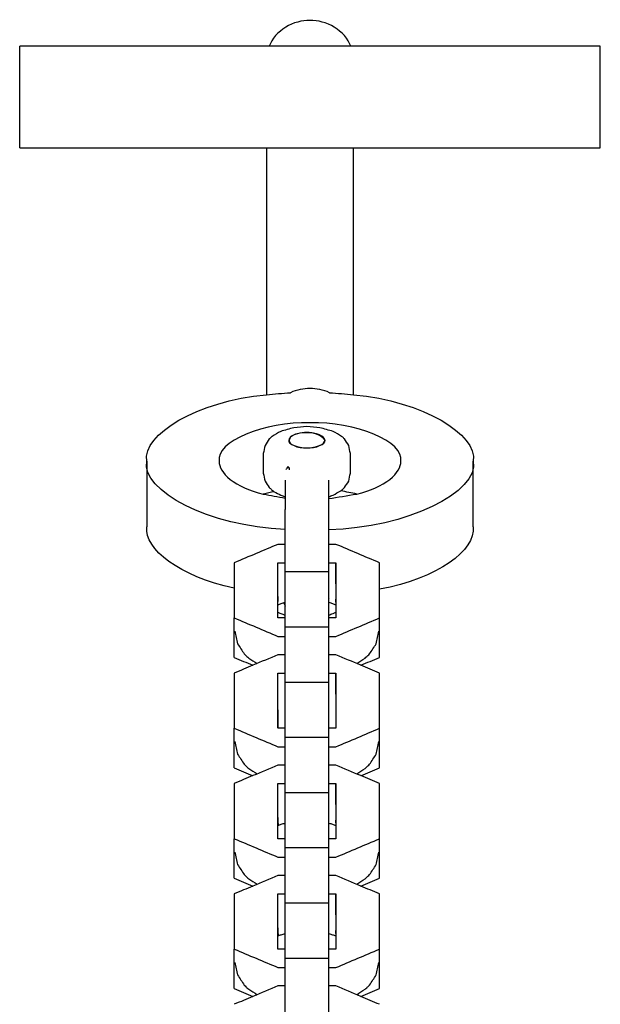
# Model space of a CAD drawing. Units: inches. Extents: x -3695 to 5827, y -3378 to 5506.
# Drawn here: x 1559 to 1640, y 4097 to 4234 of the extents above; entities that cross this region are included whole.
import ezdxf

# ---------------------------------------------------------------- set-up
doc = ezdxf.new("R2010")
doc.units = ezdxf.units.IN
doc.layers.add('Elverdal_UpDown', color=7, linetype='Continuous', true_color=0xabeda4)

msp = doc.modelspace()

# ---------------------------------------------------------------- linework, layer by layer
at = {"layer": 'Elverdal_UpDown'}
for points in [[(1599.17, 4233.47), (1596.99, 4233.58), (1594.26, 4232.05), (1593.5, 4229.88)], [(1604.85, 4229.88), (1604.09, 4232.05), (1601.36, 4233.58), (1599.17, 4233.47)], [(1558.84, 4229.22), (1558.84, 4229.44), (1558.84, 4229.66), (1558.84, 4229.88)], [(1593.5, 4229.88), (1581.94, 4229.88), (1570.39, 4229.88), (1558.84, 4229.88)], [(1558.84, 4219.84), (1558.84, 4222.97), (1558.84, 4226.09), (1558.84, 4229.22)], [(1604.85, 4229.88), (1601.07, 4229.88), (1597.28, 4229.88), (1593.5, 4229.88)], [(1639.51, 4229.88), (1627.96, 4229.88), (1616.41, 4229.88), (1604.85, 4229.88)], [(1639.51, 4229.22), (1639.51, 4229.44), (1639.51, 4229.66), (1639.51, 4229.88)], [(1639.51, 4219.84), (1639.51, 4222.97), (1639.51, 4226.09), (1639.51, 4229.22)], [(1558.84, 4215.77), (1558.84, 4217.12), (1558.84, 4218.48), (1558.84, 4219.84)], [(1639.51, 4215.77), (1639.51, 4217.12), (1639.51, 4218.48), (1639.51, 4219.84)], [(1558.84, 4215.77), (1570.27, 4215.77), (1581.7, 4215.77), (1593.13, 4215.77)], [(1593.13, 4215.77), (1593.13, 4204.33), (1593.13, 4192.9), (1593.13, 4181.46)], [(1593.13, 4215.77), (1597.16, 4215.77), (1601.19, 4215.77), (1605.23, 4215.77)], [(1605.23, 4215.77), (1616.65, 4215.77), (1628.08, 4215.77), (1639.51, 4215.77)], [(1605.23, 4181.46), (1605.23, 4192.9), (1605.23, 4204.33), (1605.23, 4215.77)], [(1599.17, 4182.33), (1598.3, 4182.33), (1597.34, 4182.15), (1596.45, 4181.74)], [(1601.9, 4181.74), (1601.01, 4182.15), (1600.05, 4182.33), (1599.17, 4182.33)], [(1576.49, 4172.22), (1575.92, 4175.95), (1583.45, 4180.56), (1593.13, 4181.46)], [(1593.13, 4181.46), (1594.23, 4181.56), (1595.34, 4181.65), (1596.45, 4181.74)], [(1601.9, 4181.74), (1603.01, 4181.65), (1604.12, 4181.56), (1605.23, 4181.46)], [(1605.23, 4181.46), (1614.9, 4180.56), (1622.43, 4175.95), (1621.86, 4172.22)], [(1599.17, 4177.55), (1592.97, 4177.82), (1585.94, 4174.84), (1586.57, 4172.22)], [(1596.92, 4176.87), (1596.32, 4176.7), (1595.71, 4176.53), (1595.1, 4176.36)], [(1598.74, 4177.02), (1598.14, 4176.97), (1597.53, 4176.92), (1596.92, 4176.87)], [(1600.56, 4176.87), (1599.95, 4176.92), (1599.35, 4176.97), (1598.74, 4177.02)], [(1611.78, 4172.22), (1612.41, 4174.84), (1605.38, 4177.82), (1599.17, 4177.55)], [(1602.38, 4176.36), (1601.77, 4176.53), (1601.17, 4176.7), (1600.56, 4176.87)], [(1593.67, 4175.45), (1593.62, 4175.4), (1593.57, 4175.36), (1593.52, 4175.31)], [(1593.76, 4175.54), (1593.73, 4175.51), (1593.7, 4175.48), (1593.67, 4175.45)], [(1593.91, 4175.67), (1593.86, 4175.63), (1593.81, 4175.58), (1593.76, 4175.54)], [(1595.1, 4176.36), (1594.71, 4176.13), (1594.31, 4175.9), (1593.91, 4175.67)], [(1598.74, 4176.18), (1597.52, 4176.23), (1596.14, 4175.64), (1596.26, 4175.13)], [(1596.51, 4175.62), (1596.42, 4175.46), (1596.32, 4175.29), (1596.22, 4175.13)], [(1598.74, 4176.19), (1597.87, 4176.21), (1596.89, 4175.96), (1596.51, 4175.62)], [(1601.22, 4175.13), (1601.34, 4175.64), (1599.96, 4176.23), (1598.74, 4176.18)], [(1601.26, 4175.13), (1600.59, 4175.96), (1599.62, 4176.21), (1598.74, 4176.19)], [(1601.26, 4175.13), (1601.17, 4175.29), (1601.07, 4175.46), (1600.97, 4175.62)], [(1603.57, 4175.67), (1603.17, 4175.9), (1602.78, 4176.13), (1602.38, 4176.36)], [(1603.73, 4175.54), (1603.67, 4175.58), (1603.62, 4175.63), (1603.57, 4175.67)], [(1603.82, 4175.45), (1603.79, 4175.48), (1603.76, 4175.51), (1603.73, 4175.54)], [(1603.96, 4175.31), (1603.92, 4175.36), (1603.87, 4175.4), (1603.82, 4175.45)], [(1592.93, 4174.42), (1592.85, 4174.05), (1592.77, 4173.67), (1592.69, 4173.3)], [(1593.52, 4175.31), (1593.32, 4175.01), (1593.13, 4174.72), (1592.93, 4174.42)], [(1596.22, 4175.13), (1596.1, 4174.6), (1597.5, 4174.01), (1598.74, 4174.06)], [(1596.26, 4175.13), (1596.14, 4174.61), (1597.52, 4174.03), (1598.74, 4174.08)], [(1598.74, 4174.06), (1599.98, 4174.01), (1601.39, 4174.6), (1601.26, 4175.13)], [(1598.74, 4174.08), (1599.96, 4174.03), (1601.34, 4174.61), (1601.22, 4175.13)], [(1604.56, 4174.42), (1604.36, 4174.72), (1604.16, 4175.01), (1603.96, 4175.31)], [(1604.79, 4173.3), (1604.71, 4173.67), (1604.63, 4174.05), (1604.56, 4174.42)], [(1592.69, 4173.3), (1592.69, 4172.39), (1592.69, 4171.47), (1592.69, 4170.56)], [(1604.79, 4170.56), (1604.79, 4171.47), (1604.79, 4172.39), (1604.79, 4173.3)], [(1595.72, 4162.74), (1585.21, 4163.11), (1575.7, 4168.1), (1576.49, 4172.22)], [(1576.49, 4172.22), (1576.49, 4169.18), (1576.49, 4166.13), (1576.49, 4163.08)], [(1586.57, 4172.22), (1586.44, 4170.6), (1588.75, 4168.6), (1592.69, 4167.65)], [(1596.15, 4171.48), (1596.03, 4171.34), (1595.92, 4171.2), (1595.8, 4171.07)], [(1596.34, 4171.13), (1596.28, 4171.25), (1596.21, 4171.36), (1596.15, 4171.48)], [(1596.26, 4171.34), (1596.26, 4171.24), (1596.26, 4171.14), (1596.26, 4171.04)], [(1621.86, 4172.22), (1622.73, 4167.96), (1612.49, 4162.86), (1601.77, 4162.7)], [(1605.66, 4167.65), (1609.6, 4168.6), (1611.91, 4170.6), (1611.78, 4172.22)], [(1621.86, 4163.08), (1621.86, 4166.13), (1621.86, 4169.18), (1621.86, 4172.22)], [(1592.69, 4170.56), (1592.77, 4170.19), (1592.85, 4169.81), (1592.93, 4169.44)], [(1604.56, 4169.44), (1604.63, 4169.81), (1604.71, 4170.19), (1604.79, 4170.56)], [(1592.93, 4169.44), (1593.13, 4169.14), (1593.32, 4168.85), (1593.52, 4168.55)], [(1593.52, 4168.55), (1593.57, 4168.5), (1593.62, 4168.45), (1593.67, 4168.41)], [(1595.72, 4169.6), (1595.72, 4168.82), (1595.72, 4168.05), (1595.72, 4167.27)], [(1601.77, 4167.27), (1601.77, 4168.05), (1601.77, 4168.82), (1601.77, 4169.6)], [(1603.82, 4168.41), (1603.87, 4168.45), (1603.92, 4168.5), (1603.96, 4168.55)], [(1603.96, 4168.55), (1604.16, 4168.85), (1604.36, 4169.14), (1604.56, 4169.44)], [(1594.2, 4167.98), (1593.7, 4167.87), (1593.2, 4167.76), (1592.69, 4167.65)], [(1592.69, 4167.65), (1593.7, 4167.47), (1594.71, 4167.28), (1595.72, 4167.1)], [(1593.67, 4168.41), (1593.7, 4168.38), (1593.73, 4168.35), (1593.76, 4168.32)], [(1593.76, 4168.32), (1593.81, 4168.28), (1593.86, 4168.23), (1593.91, 4168.19)], [(1593.91, 4168.19), (1594.01, 4168.12), (1594.11, 4168.05), (1594.2, 4167.98)], [(1594.2, 4167.98), (1594.5, 4167.82), (1594.8, 4167.66), (1595.1, 4167.5)], [(1595.1, 4167.5), (1595.31, 4167.42), (1595.51, 4167.35), (1595.72, 4167.27)], [(1595.72, 4167.27), (1595.72, 4167.21), (1595.72, 4167.16), (1595.72, 4167.1)], [(1601.77, 4167.01), (1603.06, 4167.22), (1604.36, 4167.44), (1605.66, 4167.65)], [(1601.77, 4167.27), (1601.97, 4167.35), (1602.18, 4167.42), (1602.38, 4167.5)], [(1601.77, 4167.01), (1601.77, 4167.1), (1601.77, 4167.18), (1601.77, 4167.27)], [(1602.38, 4167.5), (1602.74, 4167.7), (1603.09, 4167.9), (1603.45, 4168.1)], [(1603.45, 4168.1), (1603.49, 4168.13), (1603.53, 4168.16), (1603.57, 4168.19)], [(1605.66, 4167.65), (1604.92, 4167.8), (1604.18, 4167.95), (1603.45, 4168.1)], [(1603.57, 4168.19), (1603.62, 4168.23), (1603.67, 4168.28), (1603.73, 4168.32)], [(1603.73, 4168.32), (1603.76, 4168.35), (1603.79, 4168.38), (1603.82, 4168.41)], [(1595.72, 4167.1), (1595.72, 4166.56), (1595.72, 4166.03), (1595.72, 4165.49)], [(1601.77, 4165.49), (1601.77, 4166), (1601.77, 4166.5), (1601.77, 4167.01)], [(1595.72, 4160.37), (1595.72, 4162.08), (1595.72, 4163.79), (1595.72, 4165.49)], [(1601.77, 4160.37), (1601.77, 4162.08), (1601.77, 4163.79), (1601.77, 4165.49)], [(1588.66, 4154.59), (1580.96, 4156.17), (1576.2, 4160), (1576.49, 4163.08)], [(1621.86, 4163.08), (1622.19, 4159.88), (1616.96, 4155.89), (1608.83, 4154.41)], [(1594.72, 4160.66), (1592.7, 4159.81), (1590.68, 4158.96), (1588.66, 4158.1)], [(1595.72, 4160.66), (1595.38, 4160.66), (1595.05, 4160.66), (1594.72, 4160.66)], [(1595.72, 4156.83), (1595.72, 4158.01), (1595.72, 4159.19), (1595.72, 4160.37)], [(1602.78, 4160.66), (1602.44, 4160.66), (1602.11, 4160.66), (1601.77, 4160.66)], [(1601.77, 4156.83), (1601.77, 4158.01), (1601.77, 4159.19), (1601.77, 4160.37)], [(1608.83, 4158.1), (1606.81, 4158.95), (1604.8, 4159.81), (1602.78, 4160.66)], [(1588.66, 4158.1), (1588.66, 4156.93), (1588.66, 4155.76), (1588.66, 4154.59)], [(1594.71, 4158.1), (1595.05, 4158.1), (1595.38, 4158.1), (1595.72, 4158.1)], [(1594.71, 4150.43), (1594.71, 4152.99), (1594.71, 4155.55), (1594.71, 4158.1)], [(1601.77, 4158.1), (1602.11, 4158.1), (1602.44, 4158.1), (1602.78, 4158.1)], [(1602.78, 4155.18), (1602.78, 4156.15), (1602.78, 4157.13), (1602.78, 4158.1)], [(1602.78, 4158.1), (1602.78, 4155.81), (1602.78, 4153.52), (1602.78, 4151.23)], [(1608.83, 4154.41), (1608.83, 4155.64), (1608.83, 4156.87), (1608.83, 4158.1)], [(1608.83, 4150.43), (1608.83, 4152.99), (1608.83, 4155.54), (1608.83, 4158.1)], [(1601.77, 4156.83), (1599.75, 4156.83), (1597.73, 4156.83), (1595.72, 4156.83)], [(1595.72, 4153.41), (1595.72, 4154.55), (1595.72, 4155.69), (1595.72, 4156.83)], [(1601.77, 4150.82), (1601.77, 4152.82), (1601.77, 4154.82), (1601.77, 4156.83)], [(1588.66, 4154.59), (1588.66, 4153.2), (1588.66, 4151.82), (1588.66, 4150.43)], [(1608.83, 4152.62), (1608.83, 4153.21), (1608.83, 4153.81), (1608.83, 4154.41)], [(1594.74, 4153.02), (1594.73, 4153.15), (1594.72, 4153.27), (1594.71, 4153.4)], [(1594.71, 4153.4), (1594.71, 4153.16), (1594.71, 4152.93), (1594.71, 4152.7)], [(1594.71, 4152.72), (1594.71, 4152.94), (1594.71, 4153.16), (1594.71, 4153.38)], [(1594.71, 4152.64), (1594.72, 4152.77), (1594.73, 4152.89), (1594.74, 4153.02)], [(1594.71, 4151.23), (1594.71, 4151.69), (1594.71, 4152.16), (1594.71, 4152.62)], [(1594.71, 4152.24), (1594.73, 4152.25), (1594.75, 4152.25), (1594.77, 4152.26)], [(1594.77, 4152.26), (1594.83, 4152.29), (1594.9, 4152.32), (1594.96, 4152.35)], [(1594.96, 4152.35), (1595.03, 4152.38), (1595.11, 4152.41), (1595.18, 4152.44)], [(1595.18, 4152.44), (1595.26, 4152.46), (1595.35, 4152.49), (1595.43, 4152.52)], [(1595.43, 4152.52), (1595.48, 4152.54), (1595.53, 4152.55), (1595.57, 4152.57)], [(1595.57, 4152.57), (1595.62, 4152.58), (1595.66, 4152.59), (1595.71, 4152.61)], [(1595.57, 4152.57), (1595.62, 4152.4), (1595.67, 4152.24), (1595.72, 4152.08)], [(1595.72, 4152.61), (1595.72, 4152.87), (1595.72, 4153.14), (1595.72, 4153.41)], [(1595.72, 4152.08), (1595.72, 4152.25), (1595.72, 4152.43), (1595.72, 4152.61)], [(1595.72, 4150.82), (1595.72, 4151.24), (1595.72, 4151.66), (1595.72, 4152.08)], [(1601.76, 4153.34), (1601.76, 4153.28), (1601.76, 4153.21), (1601.77, 4153.15)], [(1601.77, 4152.61), (1601.77, 4152.61), (1601.77, 4152.61), (1601.78, 4152.61)], [(1601.78, 4152.61), (1601.87, 4152.58), (1601.96, 4152.55), (1602.05, 4152.52)], [(1602.05, 4152.52), (1602.14, 4152.49), (1602.22, 4152.47), (1602.31, 4152.44)], [(1602.31, 4152.44), (1602.38, 4152.41), (1602.45, 4152.38), (1602.53, 4152.35)], [(1602.53, 4152.35), (1602.59, 4152.32), (1602.65, 4152.29), (1602.71, 4152.26)], [(1602.71, 4152.26), (1602.74, 4152.25), (1602.76, 4152.24), (1602.78, 4152.23)], [(1602.78, 4152.69), (1602.77, 4152.8), (1602.76, 4152.91), (1602.75, 4153.02)], [(1602.78, 4152.62), (1602.77, 4152.75), (1602.76, 4152.89), (1602.75, 4153.02)], [(1608.83, 4144.95), (1608.83, 4147.5), (1608.83, 4150.06), (1608.83, 4152.62)], [(1594.71, 4150.43), (1594.71, 4150.7), (1594.71, 4150.96), (1594.71, 4151.23)], [(1594.71, 4151.23), (1594.84, 4151.17), (1594.97, 4151.11), (1595.1, 4151.05)], [(1595.1, 4151.05), (1595.31, 4150.97), (1595.51, 4150.9), (1595.72, 4150.82)], [(1595.72, 4150.43), (1595.72, 4150.56), (1595.72, 4150.69), (1595.72, 4150.82)], [(1601.77, 4150.82), (1601.97, 4150.9), (1602.18, 4150.97), (1602.38, 4151.05)], [(1601.77, 4150.43), (1601.77, 4150.56), (1601.77, 4150.69), (1601.77, 4150.82)], [(1602.38, 4151.05), (1602.51, 4151.11), (1602.64, 4151.17), (1602.78, 4151.23)], [(1602.78, 4151.23), (1602.78, 4150.96), (1602.78, 4150.7), (1602.78, 4150.43)], [(1588.66, 4144.95), (1588.66, 4146.78), (1588.66, 4148.6), (1588.66, 4150.43)], [(1588.66, 4150.43), (1590.68, 4149.58), (1592.69, 4148.73), (1594.71, 4147.87)], [(1595.72, 4150.43), (1595.38, 4150.43), (1595.05, 4150.43), (1594.71, 4150.43)], [(1595.72, 4149.15), (1595.72, 4149.58), (1595.72, 4150), (1595.72, 4150.43)], [(1602.78, 4150.43), (1602.44, 4150.43), (1602.1, 4150.43), (1601.77, 4150.43)], [(1601.77, 4149.15), (1601.77, 4149.58), (1601.77, 4150), (1601.77, 4150.43)], [(1602.78, 4147.87), (1604.8, 4148.72), (1606.81, 4149.58), (1608.83, 4150.43)], [(1608.83, 4144.95), (1608.83, 4146.77), (1608.83, 4148.6), (1608.83, 4150.43)], [(1588.74, 4148.58), (1588.86, 4148), (1588.98, 4147.42), (1589.1, 4146.84)], [(1601.77, 4149.15), (1599.75, 4149.15), (1597.73, 4149.15), (1595.72, 4149.15)], [(1595.72, 4141.48), (1595.72, 4144.04), (1595.72, 4146.59), (1595.72, 4149.15)], [(1601.77, 4141.48), (1601.77, 4144.04), (1601.77, 4146.59), (1601.77, 4149.15)], [(1608.38, 4146.84), (1608.5, 4147.42), (1608.63, 4148), (1608.75, 4148.58)], [(1589.1, 4146.84), (1589.42, 4146.37), (1589.73, 4145.9), (1590.04, 4145.44)], [(1594.71, 4147.87), (1595.05, 4147.87), (1595.38, 4147.87), (1595.72, 4147.87)], [(1601.77, 4147.87), (1602.11, 4147.87), (1602.44, 4147.87), (1602.78, 4147.87)], [(1607.45, 4145.44), (1607.76, 4145.9), (1608.07, 4146.37), (1608.38, 4146.84)], [(1590.04, 4145.44), (1590.12, 4145.36), (1590.19, 4145.28), (1590.27, 4145.2)], [(1594.72, 4145.32), (1593.56, 4144.83), (1592.41, 4144.34), (1591.25, 4143.85)], [(1595.72, 4145.32), (1595.38, 4145.32), (1595.05, 4145.32), (1594.72, 4145.32)], [(1602.78, 4145.32), (1602.44, 4145.32), (1602.11, 4145.32), (1601.77, 4145.32)], [(1606.24, 4143.85), (1605.09, 4144.34), (1603.94, 4144.83), (1602.78, 4145.32)], [(1607.21, 4145.2), (1607.29, 4145.28), (1607.37, 4145.36), (1607.45, 4145.44)], [(1588.66, 4144.95), (1589.52, 4144.58), (1590.39, 4144.22), (1591.25, 4143.85)], [(1591.25, 4143.85), (1590.39, 4143.49), (1589.53, 4143.12), (1588.66, 4142.76)], [(1590.27, 4145.2), (1590.32, 4145.16), (1590.37, 4145.11), (1590.42, 4145.07)], [(1590.42, 4145.07), (1590.5, 4145), (1590.59, 4144.93), (1590.67, 4144.86)], [(1590.67, 4144.86), (1591.06, 4144.6), (1591.44, 4144.35), (1591.83, 4144.1)], [(1605.66, 4144.1), (1606.05, 4144.35), (1606.43, 4144.6), (1606.82, 4144.86)], [(1606.24, 4143.85), (1607.1, 4144.22), (1607.96, 4144.58), (1608.83, 4144.95)], [(1608.83, 4142.76), (1607.97, 4143.12), (1607.11, 4143.49), (1606.24, 4143.85)], [(1606.82, 4144.86), (1606.9, 4144.93), (1606.98, 4145), (1607.06, 4145.07)], [(1607.06, 4145.07), (1607.11, 4145.11), (1607.16, 4145.16), (1607.21, 4145.2)], [(1588.66, 4142.76), (1588.66, 4140.2), (1588.66, 4137.65), (1588.66, 4135.09)], [(1594.71, 4135.09), (1594.71, 4137.65), (1594.71, 4140.2), (1594.71, 4142.76)], [(1594.71, 4142.76), (1595.05, 4142.76), (1595.38, 4142.76), (1595.72, 4142.76)], [(1601.77, 4142.76), (1602.11, 4142.76), (1602.44, 4142.76), (1602.78, 4142.76)], [(1602.78, 4139.83), (1602.78, 4140.81), (1602.78, 4141.78), (1602.78, 4142.76)], [(1602.78, 4142.76), (1602.78, 4140.2), (1602.78, 4137.64), (1602.78, 4135.09)], [(1608.83, 4137.27), (1608.83, 4139.1), (1608.83, 4140.93), (1608.83, 4142.76)], [(1608.83, 4135.09), (1608.83, 4137.64), (1608.83, 4140.2), (1608.83, 4142.76)], [(1601.77, 4141.48), (1599.75, 4141.48), (1597.73, 4141.48), (1595.72, 4141.48)], [(1595.72, 4133.81), (1595.72, 4136.37), (1595.72, 4138.92), (1595.72, 4141.48)], [(1601.77, 4133.81), (1601.77, 4136.37), (1601.77, 4138.92), (1601.77, 4141.48)], [(1594.74, 4137.28), (1594.74, 4137.41), (1594.74, 4137.54), (1594.74, 4137.68)], [(1594.74, 4135.09), (1594.74, 4135.82), (1594.74, 4136.55), (1594.74, 4137.28)], [(1602.75, 4137.68), (1602.75, 4137.4), (1602.75, 4137.12), (1602.75, 4136.84)], [(1608.83, 4129.6), (1608.83, 4132.16), (1608.83, 4134.72), (1608.83, 4137.27)], [(1602.75, 4136.84), (1602.75, 4136.26), (1602.75, 4135.67), (1602.75, 4135.09)], [(1588.66, 4129.6), (1588.66, 4131.43), (1588.66, 4133.26), (1588.66, 4135.09)], [(1588.66, 4135.09), (1590.68, 4134.24), (1592.69, 4133.38), (1594.71, 4132.53)], [(1595.72, 4135.09), (1595.39, 4135.09), (1595.07, 4135.09), (1594.74, 4135.09)], [(1602.75, 4135.09), (1602.42, 4135.09), (1602.09, 4135.09), (1601.77, 4135.09)], [(1602.78, 4132.53), (1604.8, 4133.38), (1606.81, 4134.23), (1608.83, 4135.09)], [(1608.83, 4129.6), (1608.83, 4131.43), (1608.83, 4133.26), (1608.83, 4135.09)], [(1588.74, 4133.24), (1588.86, 4132.66), (1588.98, 4132.07), (1589.1, 4131.49)], [(1601.77, 4133.81), (1599.75, 4133.81), (1597.73, 4133.81), (1595.72, 4133.81)], [(1595.72, 4126.14), (1595.72, 4128.7), (1595.72, 4131.25), (1595.72, 4133.81)], [(1601.77, 4126.14), (1601.77, 4128.7), (1601.77, 4131.25), (1601.77, 4133.81)], [(1608.38, 4131.49), (1608.5, 4132.07), (1608.63, 4132.66), (1608.75, 4133.24)], [(1594.71, 4132.53), (1595.05, 4132.53), (1595.38, 4132.53), (1595.72, 4132.53)], [(1601.77, 4132.53), (1602.11, 4132.53), (1602.44, 4132.53), (1602.78, 4132.53)], [(1589.1, 4131.49), (1589.42, 4131.03), (1589.73, 4130.56), (1590.04, 4130.09)], [(1607.45, 4130.09), (1607.76, 4130.56), (1608.07, 4131.03), (1608.38, 4131.49)], [(1588.66, 4129.6), (1589.52, 4129.24), (1590.39, 4128.87), (1591.25, 4128.51)], [(1590.04, 4130.09), (1590.12, 4130.02), (1590.19, 4129.94), (1590.27, 4129.86)], [(1590.27, 4129.86), (1590.32, 4129.81), (1590.37, 4129.77), (1590.42, 4129.72)], [(1590.42, 4129.72), (1590.5, 4129.65), (1590.59, 4129.58), (1590.67, 4129.51)], [(1590.67, 4129.51), (1591.06, 4129.26), (1591.44, 4129.01), (1591.83, 4128.75)], [(1594.72, 4129.97), (1593.56, 4129.49), (1592.41, 4129), (1591.25, 4128.51)], [(1595.72, 4129.97), (1595.38, 4129.97), (1595.05, 4129.97), (1594.72, 4129.97)], [(1602.78, 4129.97), (1602.44, 4129.97), (1602.11, 4129.97), (1601.77, 4129.97)], [(1606.24, 4128.51), (1605.09, 4129), (1603.94, 4129.49), (1602.78, 4129.97)], [(1605.66, 4128.76), (1606.05, 4129.01), (1606.43, 4129.26), (1606.82, 4129.51)], [(1606.24, 4128.51), (1607.1, 4128.87), (1607.96, 4129.24), (1608.83, 4129.6)], [(1606.82, 4129.51), (1606.9, 4129.58), (1606.98, 4129.65), (1607.06, 4129.72)], [(1607.06, 4129.72), (1607.11, 4129.77), (1607.16, 4129.81), (1607.21, 4129.86)], [(1607.21, 4129.86), (1607.29, 4129.94), (1607.37, 4130.02), (1607.45, 4130.09)], [(1591.25, 4128.51), (1590.39, 4128.15), (1589.53, 4127.78), (1588.66, 4127.42)], [(1608.83, 4127.42), (1607.97, 4127.78), (1607.1, 4128.14), (1606.24, 4128.51)], [(1588.66, 4127.42), (1588.66, 4124.86), (1588.66, 4122.3), (1588.66, 4119.75)], [(1594.71, 4121.93), (1594.71, 4123.76), (1594.71, 4125.59), (1594.71, 4127.42)], [(1594.71, 4119.75), (1594.71, 4122.3), (1594.71, 4124.86), (1594.71, 4127.42)], [(1594.72, 4127.42), (1595.05, 4127.42), (1595.38, 4127.42), (1595.72, 4127.42)], [(1601.77, 4126.14), (1599.75, 4126.14), (1597.73, 4126.14), (1595.72, 4126.14)], [(1595.72, 4121.92), (1595.72, 4123.33), (1595.72, 4124.73), (1595.72, 4126.14)], [(1601.77, 4127.42), (1602.11, 4127.42), (1602.44, 4127.42), (1602.78, 4127.42)], [(1601.77, 4121.92), (1601.77, 4123.33), (1601.77, 4124.73), (1601.77, 4126.14)], [(1602.78, 4124.49), (1602.78, 4125.47), (1602.78, 4126.44), (1602.78, 4127.42)], [(1602.78, 4127.42), (1602.78, 4125.46), (1602.78, 4123.5), (1602.78, 4121.55)], [(1608.83, 4121.93), (1608.83, 4123.76), (1608.83, 4125.59), (1608.83, 4127.42)], [(1608.83, 4119.74), (1608.83, 4122.3), (1608.83, 4124.86), (1608.83, 4127.42)], [(1594.74, 4122.33), (1594.73, 4122.46), (1594.72, 4122.58), (1594.71, 4122.71)], [(1594.71, 4122.71), (1594.71, 4122.48), (1594.71, 4122.25), (1594.71, 4122.02)], [(1594.71, 4121.96), (1594.72, 4122.08), (1594.73, 4122.21), (1594.74, 4122.33)], [(1594.71, 4122.02), (1594.73, 4121.87), (1594.75, 4121.73), (1594.77, 4121.58)], [(1602.78, 4122.73), (1602.77, 4122.6), (1602.76, 4122.47), (1602.75, 4122.33)], [(1602.78, 4121.94), (1602.77, 4122.07), (1602.76, 4122.2), (1602.75, 4122.33)], [(1594.71, 4121.55), (1594.71, 4121.68), (1594.71, 4121.81), (1594.71, 4121.93)], [(1594.71, 4119.75), (1594.71, 4120.35), (1594.71, 4120.95), (1594.71, 4121.55)], [(1594.77, 4121.58), (1594.83, 4121.61), (1594.9, 4121.63), (1594.96, 4121.66)], [(1594.96, 4121.66), (1595.03, 4121.69), (1595.11, 4121.72), (1595.18, 4121.75)], [(1595.18, 4121.75), (1595.26, 4121.78), (1595.35, 4121.81), (1595.43, 4121.84)], [(1595.43, 4121.84), (1595.52, 4121.86), (1595.62, 4121.89), (1595.71, 4121.92)], [(1595.71, 4121.92), (1595.71, 4121.92), (1595.71, 4121.92), (1595.72, 4121.92)], [(1595.72, 4119.75), (1595.72, 4120.47), (1595.72, 4121.2), (1595.72, 4121.92)], [(1601.77, 4119.74), (1601.77, 4120.47), (1601.77, 4121.2), (1601.77, 4121.92)], [(1601.77, 4121.92), (1601.77, 4121.92), (1601.77, 4121.92), (1601.78, 4121.92)], [(1601.78, 4121.92), (1601.87, 4121.89), (1601.96, 4121.86), (1602.05, 4121.84)], [(1602.05, 4121.84), (1602.14, 4121.81), (1602.22, 4121.78), (1602.31, 4121.75)], [(1602.31, 4121.75), (1602.38, 4121.72), (1602.45, 4121.69), (1602.53, 4121.66)], [(1602.53, 4121.66), (1602.59, 4121.64), (1602.65, 4121.61), (1602.71, 4121.58)], [(1602.71, 4121.58), (1602.74, 4121.57), (1602.76, 4121.56), (1602.78, 4121.55)], [(1602.78, 4121.55), (1602.78, 4120.95), (1602.78, 4120.35), (1602.78, 4119.74)], [(1608.83, 4114.26), (1608.83, 4116.82), (1608.83, 4119.37), (1608.83, 4121.93)], [(1588.66, 4114.26), (1588.66, 4116.09), (1588.66, 4117.92), (1588.66, 4119.75)], [(1588.66, 4119.75), (1590.68, 4118.89), (1592.69, 4118.04), (1594.71, 4117.19)], [(1595.72, 4119.75), (1595.38, 4119.75), (1595.05, 4119.75), (1594.71, 4119.75)], [(1595.72, 4118.46), (1595.72, 4118.89), (1595.72, 4119.32), (1595.72, 4119.75)], [(1602.78, 4119.74), (1602.44, 4119.74), (1602.1, 4119.74), (1601.77, 4119.74)], [(1601.77, 4118.46), (1601.77, 4118.89), (1601.77, 4119.32), (1601.77, 4119.74)], [(1602.78, 4117.19), (1604.8, 4118.04), (1606.81, 4118.89), (1608.83, 4119.74)], [(1608.83, 4114.26), (1608.83, 4116.09), (1608.83, 4117.92), (1608.83, 4119.74)], [(1588.74, 4117.89), (1588.86, 4117.31), (1588.98, 4116.73), (1589.1, 4116.15)], [(1601.77, 4118.46), (1599.75, 4118.46), (1597.73, 4118.46), (1595.72, 4118.46)], [(1595.72, 4110.8), (1595.72, 4113.35), (1595.72, 4115.91), (1595.72, 4118.46)], [(1601.77, 4110.8), (1601.77, 4113.35), (1601.77, 4115.91), (1601.77, 4118.46)], [(1608.38, 4116.15), (1608.5, 4116.73), (1608.63, 4117.31), (1608.75, 4117.89)], [(1594.71, 4117.19), (1595.05, 4117.19), (1595.38, 4117.19), (1595.72, 4117.19)], [(1601.77, 4117.19), (1602.11, 4117.19), (1602.44, 4117.19), (1602.78, 4117.19)], [(1589.1, 4116.15), (1589.42, 4115.68), (1589.73, 4115.22), (1590.04, 4114.75)], [(1607.45, 4114.75), (1607.76, 4115.22), (1608.07, 4115.68), (1608.38, 4116.15)], [(1588.66, 4114.26), (1589.52, 4113.9), (1590.39, 4113.53), (1591.25, 4113.17)], [(1590.04, 4114.75), (1590.12, 4114.67), (1590.19, 4114.59), (1590.27, 4114.52)], [(1590.27, 4114.52), (1590.32, 4114.47), (1590.37, 4114.43), (1590.42, 4114.38)], [(1590.42, 4114.38), (1590.5, 4114.31), (1590.59, 4114.24), (1590.67, 4114.17)], [(1590.67, 4114.17), (1591.06, 4113.92), (1591.44, 4113.66), (1591.83, 4113.41)], [(1594.72, 4114.63), (1593.56, 4114.14), (1592.41, 4113.66), (1591.25, 4113.17)], [(1595.72, 4114.63), (1595.38, 4114.63), (1595.05, 4114.63), (1594.72, 4114.63)], [(1602.78, 4114.63), (1602.44, 4114.63), (1602.11, 4114.63), (1601.77, 4114.63)], [(1606.24, 4113.17), (1605.09, 4113.65), (1603.94, 4114.14), (1602.78, 4114.63)], [(1605.66, 4113.41), (1606.05, 4113.67), (1606.43, 4113.92), (1606.82, 4114.17)], [(1606.24, 4113.17), (1607.1, 4113.53), (1607.96, 4113.9), (1608.83, 4114.26)], [(1606.82, 4114.17), (1606.9, 4114.24), (1606.98, 4114.31), (1607.06, 4114.38)], [(1607.06, 4114.38), (1607.11, 4114.43), (1607.16, 4114.47), (1607.21, 4114.52)], [(1607.21, 4114.52), (1607.29, 4114.59), (1607.37, 4114.67), (1607.45, 4114.75)], [(1591.25, 4113.17), (1590.39, 4112.8), (1589.53, 4112.44), (1588.66, 4112.07)], [(1608.83, 4112.07), (1607.97, 4112.44), (1607.1, 4112.8), (1606.24, 4113.17)], [(1588.66, 4112.07), (1588.66, 4109.52), (1588.66, 4106.96), (1588.66, 4104.4)], [(1594.71, 4112.07), (1595.05, 4112.07), (1595.38, 4112.07), (1595.72, 4112.07)], [(1594.71, 4104.4), (1594.71, 4106.96), (1594.71, 4109.52), (1594.71, 4112.07)], [(1601.77, 4112.07), (1602.11, 4112.07), (1602.44, 4112.07), (1602.78, 4112.07)], [(1602.78, 4109.15), (1602.78, 4110.12), (1602.78, 4111.1), (1602.78, 4112.07)], [(1602.78, 4112.07), (1602.78, 4110.12), (1602.78, 4108.16), (1602.78, 4106.2)], [(1608.83, 4106.59), (1608.83, 4108.42), (1608.83, 4110.24), (1608.83, 4112.07)], [(1608.83, 4104.4), (1608.83, 4106.96), (1608.83, 4109.51), (1608.83, 4112.07)], [(1601.77, 4110.8), (1599.75, 4110.8), (1597.73, 4110.8), (1595.72, 4110.8)], [(1595.72, 4106.58), (1595.72, 4107.98), (1595.72, 4109.39), (1595.72, 4110.8)], [(1601.77, 4106.58), (1601.77, 4107.99), (1601.77, 4109.39), (1601.77, 4110.8)], [(1594.74, 4106.99), (1594.73, 4107.12), (1594.72, 4107.24), (1594.71, 4107.37)], [(1594.71, 4107.37), (1594.71, 4107.14), (1594.71, 4106.91), (1594.71, 4106.68)], [(1594.71, 4106.69), (1594.71, 4106.91), (1594.71, 4107.13), (1594.71, 4107.35)], [(1594.71, 4106.61), (1594.72, 4106.74), (1594.73, 4106.87), (1594.74, 4106.99)], [(1602.78, 4107.39), (1602.77, 4107.26), (1602.76, 4107.13), (1602.75, 4106.99)], [(1602.78, 4106.59), (1602.77, 4106.72), (1602.76, 4106.86), (1602.75, 4106.99)], [(1594.71, 4106.68), (1594.73, 4106.53), (1594.75, 4106.38), (1594.77, 4106.24)], [(1594.71, 4106.21), (1594.71, 4106.34), (1594.71, 4106.46), (1594.71, 4106.59)], [(1594.71, 4104.4), (1594.71, 4105), (1594.71, 4105.61), (1594.71, 4106.21)], [(1594.77, 4106.24), (1594.83, 4106.26), (1594.9, 4106.29), (1594.96, 4106.32)], [(1594.96, 4106.32), (1595.03, 4106.35), (1595.11, 4106.38), (1595.18, 4106.41)], [(1595.18, 4106.41), (1595.26, 4106.44), (1595.35, 4106.47), (1595.43, 4106.49)], [(1595.43, 4106.49), (1595.52, 4106.52), (1595.62, 4106.55), (1595.71, 4106.58)], [(1595.71, 4106.58), (1595.71, 4106.58), (1595.71, 4106.58), (1595.72, 4106.58)], [(1595.72, 4104.4), (1595.72, 4105.13), (1595.72, 4105.85), (1595.72, 4106.58)], [(1601.77, 4104.4), (1601.77, 4105.13), (1601.77, 4105.85), (1601.77, 4106.58)], [(1601.77, 4106.58), (1601.77, 4106.58), (1601.77, 4106.58), (1601.78, 4106.58)], [(1601.78, 4106.58), (1601.87, 4106.55), (1601.96, 4106.52), (1602.05, 4106.49)], [(1602.05, 4106.49), (1602.14, 4106.47), (1602.22, 4106.44), (1602.31, 4106.41)], [(1602.31, 4106.41), (1602.38, 4106.38), (1602.45, 4106.35), (1602.53, 4106.32)], [(1602.53, 4106.32), (1602.59, 4106.29), (1602.65, 4106.26), (1602.71, 4106.24)], [(1602.71, 4106.24), (1602.74, 4106.23), (1602.76, 4106.22), (1602.78, 4106.2)], [(1602.78, 4106.2), (1602.78, 4105.6), (1602.78, 4105), (1602.78, 4104.4)], [(1608.83, 4098.92), (1608.83, 4101.47), (1608.83, 4104.03), (1608.83, 4106.59)], [(1588.66, 4098.92), (1588.66, 4100.75), (1588.66, 4102.57), (1588.66, 4104.4)], [(1588.66, 4104.4), (1590.68, 4103.55), (1592.69, 4102.7), (1594.71, 4101.85)], [(1595.72, 4104.4), (1595.38, 4104.4), (1595.05, 4104.4), (1594.71, 4104.4)], [(1595.72, 4103.12), (1595.72, 4103.55), (1595.72, 4103.98), (1595.72, 4104.4)], [(1602.78, 4104.4), (1602.44, 4104.4), (1602.1, 4104.4), (1601.77, 4104.4)], [(1601.77, 4103.12), (1601.77, 4103.55), (1601.77, 4103.97), (1601.77, 4104.4)], [(1602.78, 4101.84), (1604.8, 4102.7), (1606.81, 4103.55), (1608.83, 4104.4)], [(1608.83, 4098.92), (1608.83, 4100.74), (1608.83, 4102.57), (1608.83, 4104.4)], [(1601.77, 4103.12), (1599.75, 4103.12), (1597.73, 4103.12), (1595.72, 4103.12)], [(1595.72, 4095.46), (1595.72, 4098.01), (1595.72, 4100.57), (1595.72, 4103.12)], [(1601.77, 4095.45), (1601.77, 4098.01), (1601.77, 4100.57), (1601.77, 4103.12)], [(1588.74, 4102.55), (1588.86, 4101.97), (1588.98, 4101.39), (1589.1, 4100.81)], [(1594.71, 4101.85), (1595.05, 4101.85), (1595.38, 4101.84), (1595.72, 4101.84)], [(1601.77, 4101.84), (1602.11, 4101.84), (1602.44, 4101.84), (1602.78, 4101.84)], [(1608.38, 4100.81), (1608.5, 4101.39), (1608.63, 4101.97), (1608.75, 4102.55)], [(1589.1, 4100.81), (1589.42, 4100.34), (1589.73, 4099.87), (1590.04, 4099.41)], [(1607.45, 4099.41), (1607.76, 4099.88), (1608.07, 4100.34), (1608.38, 4100.81)], [(1588.66, 4098.92), (1589.52, 4098.55), (1590.39, 4098.19), (1591.25, 4097.82)], [(1590.04, 4099.41), (1590.12, 4099.33), (1590.19, 4099.25), (1590.27, 4099.17)], [(1590.27, 4099.17), (1590.32, 4099.13), (1590.37, 4099.08), (1590.42, 4099.04)], [(1590.42, 4099.04), (1590.5, 4098.97), (1590.59, 4098.9), (1590.67, 4098.83)], [(1590.67, 4098.83), (1591.06, 4098.57), (1591.44, 4098.32), (1591.83, 4098.07)], [(1594.72, 4099.29), (1593.56, 4098.8), (1592.41, 4098.31), (1591.25, 4097.82)], [(1595.72, 4099.29), (1595.38, 4099.29), (1595.05, 4099.29), (1594.72, 4099.29)], [(1602.78, 4099.29), (1602.44, 4099.29), (1602.11, 4099.29), (1601.77, 4099.29)], [(1606.24, 4097.82), (1605.09, 4098.31), (1603.94, 4098.8), (1602.78, 4099.29)], [(1605.66, 4098.07), (1606.05, 4098.32), (1606.43, 4098.58), (1606.82, 4098.83)], [(1606.24, 4097.82), (1607.1, 4098.19), (1607.96, 4098.55), (1608.83, 4098.92)], [(1606.82, 4098.83), (1606.9, 4098.9), (1606.98, 4098.97), (1607.06, 4099.04)], [(1607.06, 4099.04), (1607.11, 4099.08), (1607.16, 4099.13), (1607.21, 4099.17)], [(1607.21, 4099.17), (1607.29, 4099.25), (1607.37, 4099.33), (1607.45, 4099.41)], [(1591.25, 4097.82), (1590.39, 4097.46), (1589.53, 4097.1), (1588.66, 4096.73)], [(1608.83, 4096.73), (1607.97, 4097.09), (1607.11, 4097.46), (1606.24, 4097.82)]]:
    msp.add_open_spline(points, degree=3, dxfattribs=at)

doc.saveas('drawing.dxf')
